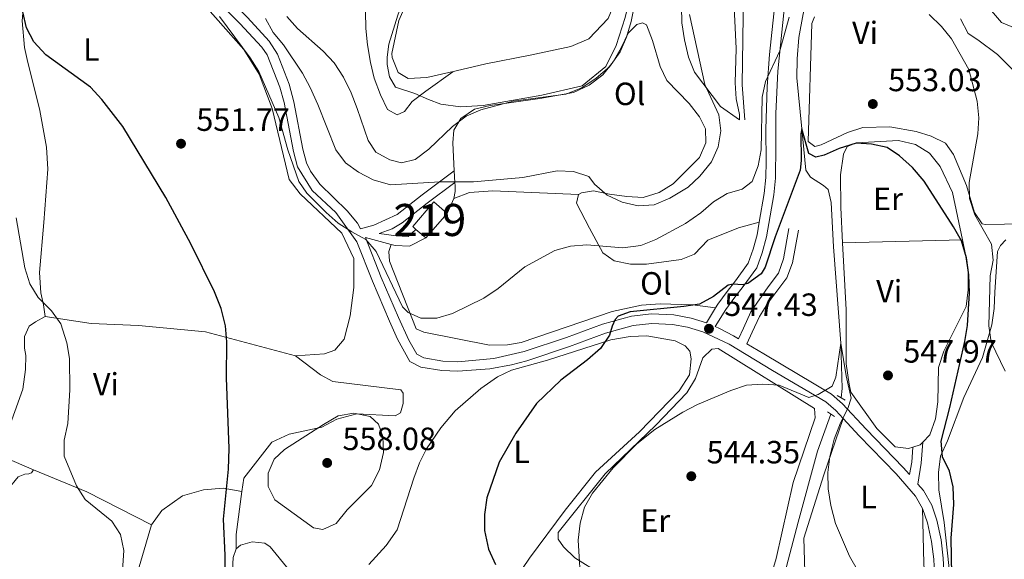
# Model space of a CAD drawing. Units: metres. Extents: x 614614 to 621538, y 4706244 to 4710986.
# Drawn here: x 616931 to 617238, y 4708749 to 4708917 of the extents above; entities that cross this region are included whole.
import ezdxf
from ezdxf.enums import TextEntityAlignment as Align

# ---------------------------------------------------------------- set-up
doc = ezdxf.new("R2010")
doc.units = ezdxf.units.M
doc.header["$MEASUREMENT"] = 0
doc.linetypes.add('DGN Style 2', pattern=[72.00379999999998, 43.20227999999999, -28.80152])
doc.linetypes.add('DGN Style 3', pattern=[100.80532, 72.0038, -28.80152])
for name, color, linetype, lineweight in [('Nivel 13', 7, 'Continuous', 0), ('Nivel 15', 7, 'Continuous', 0), ('Nivel 16', 7, 'Continuous', 0), ('Nivel 21', 7, 'Continuous', 0), ('Nivel 36', 7, 'Continuous', 0), ('Nivel 37', 7, 'Continuous', 0), ('Nivel 4', 7, 'Continuous', 0), ('Nivel 41', 7, 'Continuous', 0), ('Nivel 48', 7, 'Continuous', 0), ('Nivel 49', 7, 'Continuous', 0), ('Nivel 5', 7, 'Continuous', 0), ('Nivel 52', 7, 'Continuous', 0), ('Nivel 7', 7, 'Continuous', 0)]:
    doc.layers.add(name, color=color, linetype=linetype, lineweight=lineweight)
doc.styles.add('Style-arial', font='arial.shx', dxfattribs={"bigfont": 'arialbig.shx'})
doc.styles.add('Style-Arial Narrow', font='txt')

# ---------------------------------------------------------------- blocks, each defined once
blk = doc.blocks.new('5PATER')
at = {"layer": 'Nivel 7', "linetype": 'Continuous', "lineweight": 0}
h = blk.add_hatch(color=51, dxfattribs=at)
edge = h.paths.add_edge_path()
edge.add_ellipse((-0.04219651222229004, 0.04240855574607849), major_axis=(-10.9572123736961, -11.10700355381332), ratio=0.999422240966032, start_angle=0, end_angle=360)

msp = doc.modelspace()

# ---------------------------------------------------------------- linework, layer by layer
at = {"layer": 'Nivel 13', "color": 4, "linetype": 'Continuous', "lineweight": 0}
for points in [[(617178.2399999984, 4708934.290000001, 556.5600000000001), (617177.9600000009, 4708929.890000001, 555), (617175.1799999997, 4708918.710000001, 552.83), (617173.8000000007, 4708911.32, 552.47), (617173.2899999991, 4708904.66, 552.11), (617173.1999999993, 4708898.73, 551.92), (617174.7199999988, 4708882.800000001, 550), (617176, 4708869.939999999, 549.09), (617177.4699999988, 4708867.779999999, 548.73), (617181.5399999991, 4708865.210000001, 548.19), (617183, 4708863.93, 548.01), (617183.9100000001, 4708859.880000001, 547.83), (617184.620000001, 4708846, 547.11), (617186.870000001, 4708816.060000001, 545), (617187.3000000007, 4708801.880000001, 544.64), (617187.0700000003, 4708798.939999999, 544.82)], [(617183.8500000015, 4708793.85, 544.82), (617179.620000001, 4708782.369999999, 544.46), (617173.6099999994, 4708760.17, 543.91), (617169.9800000004, 4708746.390000001, 542.47), (617166.9699999988, 4708730.880000001, 540), (617153.5399999991, 4708697.609999999, 537.65), (617148.0899999999, 4708677.369999999, 535), (617143.3000000007, 4708649.25, 534.64), (617133.0300000012, 4708618.609999999, 533.19), (617124.8299999982, 4708598.210000001, 532.87)]]:
    msp.add_polyline3d(points, dxfattribs=at)
at = {"layer": 'Nivel 15', "color": 51, "linetype": 'Continuous', "lineweight": 13, "extrusion": (0.01226905915100359, 0.01419652463696186, 0.999823948940903), "elevation": 74979.79441804587, "flags": 128}
msp.add_lwpolyline([(617004.166099403, 4708258.835740166), (617010.7879323885, 4708266.496512186)], dxfattribs=at)
at = {"layer": 'Nivel 15', "color": 51, "linetype": 'Continuous', "lineweight": 13, "extrusion": (0.02388840595146391, -0.02059609359276856, 0.999502448716268), "elevation": -81683.75956243373, "flags": 128}
msp.add_lwpolyline([(3969264.975773808, 2606204.553316919), (3969264.975773808, 2606200.431739552)], dxfattribs=at)
at = {"layer": 'Nivel 15', "color": 51, "linetype": 'Continuous', "lineweight": 13}
msp.add_polyline3d([(617064.1099999994, 4708856.470000001, 559.7), (617059.9899999984, 4708860.029999999, 559.89), (617053.370000001, 4708852.359999999, 560.07), (617054.370000001, 4708851.5, 560.02)], dxfattribs=at)
at = {"layer": 'Nivel 16', "color": 1, "linetype": 'Continuous', "lineweight": 13}
for points in [[(617155.3599999994, 4708885.66, 558.14), (617155.3500000015, 4708887.290000001, 557.6), (617154.2199999988, 4708892.16, 557.6), (617153.9800000004, 4708897.220000001, 557.6), (617154.2399999984, 4708907.9, 557.6), (617153.7800000012, 4708918.57, 557.96), (617153.8999999985, 4708924.17, 557.96), (617156.0899999999, 4708941.380000001, 558.14), (617161.6999999993, 4708959.34, 559.59), (617163.4499999993, 4708965.869999999, 559.59), (617164.3000000007, 4708971.67, 559.59), (617164.5899999999, 4708978.369999999, 559.77), (617163.7399999984, 4709010.92, 562.85), (617165.6000000015, 4709023.42, 565.01), (617170.370000001, 4709035.77, 566.46), (617174.2199999988, 4709049.189999999, 567.73)], [(617053.8500000015, 4708927.529999999, 575.8100000000001), (617049.0700000003, 4708916.630000001, 575.09), (617046.8200000003, 4708906.300000001, 573.46), (617047.0100000016, 4708905.040000001, 573.09), (617048.870000001, 4708900.35, 572.37), (617051.9600000009, 4708898.57, 572.01), (617057.7399999984, 4708898.810000001, 571.83), (617066.9499999993, 4708900.890000001, 571.29), (617076.1499999985, 4708903.15, 571.47), (617090.0599999987, 4708905.82, 571.29), (617102.6900000013, 4708908.470000001, 570.74), (617108.2800000012, 4708910.880000001, 570.5600000000001), (617114.370000001, 4708917.27, 569.66), (617116.6600000001, 4708922.720000001, 569.48), (617118.0599999987, 4708928.52, 569.12), (617119.3599999994, 4708943.73, 569.12), (617121.7600000016, 4708956.949999999, 569.12), (617126, 4708967.67, 569.3000000000001)]]:
    msp.add_polyline3d(points, dxfattribs=at)
at = {"layer": 'Nivel 21', "color": 7, "linetype": 'DGN Style 3', "lineweight": 0, "extrusion": (-0.1092025323928449, -0.1780308890770676, 0.977946731398709), "elevation": -905174.1323228788, "flags": 128}
msp.add_lwpolyline([(-1936010.541153187, 4241037.526450206), (-1936010.541153185, 4241043.080556795)], dxfattribs=at)
at = {"layer": 'Nivel 21', "color": 1, "linetype": 'DGN Style 2', "lineweight": 0, "flags": 128}
for points, elevation in [([(617185.7399999984, 4708799.68), (617188.2899999991, 4708798.26)], 545.21), ([(617182.7199999988, 4708794.59), (617184.8999999985, 4708793.16)], 544.85)]:
    msp.add_lwpolyline(points, dxfattribs=dict(at, elevation=elevation))
at = {"layer": 'Nivel 21', "color": 7, "linetype": 'DGN Style 3', "lineweight": 0, "extrusion": (-0.9419376931538755, 0.05703386730960296, 0.3309086281674537), "elevation": -312631.3926079881, "flags": 128}
msp.add_lwpolyline([(-4737470.290464528, 110207.5076685008), (-4737474.244396791, 110208.8428912107), (-4737478.877104569, 110209.0548313232)], dxfattribs=at)
at = {"layer": 'Nivel 21', "color": 7, "linetype": 'Continuous', "lineweight": 0}
for points in [[(617037.120000001, 4708851.68, 555.1800000000001), (617036.120000001, 4708853.390000001, 555.19), (617032.9400000013, 4708857.300000001, 555.15), (617024.3999999985, 4708865.58, 555.45), (617021.4499999993, 4708869.630000001, 555.76), (617020.2600000016, 4708872.189999999, 555.9), (617019.1000000015, 4708876.48, 555.97), (617016.3399999999, 4708891.220000001, 556.42), (617014.8200000003, 4708896.779999999, 556.61), (617011.1999999993, 4708906.09, 556.89), (617008.620000001, 4708910.189999999, 556.98), (617001.8299999982, 4708917.529999999, 556.88), (616992.2399999984, 4708927.35, 555.9), (616984.7300000004, 4708936.369999999, 555.17), (616980.7399999984, 4708939.34, 554.61), (616965.2199999988, 4708946.949999999, 553.25)], [(617154.9800000004, 4708817.41, 546.33), (617153.4800000004, 4708818.310000001, 546.49), (617149.0799999982, 4708820.609999999, 547.08), (617147.7600000016, 4708821.17, 547.67), (617151.0300000012, 4708826.52, 549.02), (617153.8099999987, 4708830.33, 550.03), (617156.4600000009, 4708833.67, 550.65), (617160.6700000018, 4708839.529999999, 550.65), (617162.3999999985, 4708844.220000001, 550.82), (617163.7399999984, 4708849.189999999, 551.01), (617166.0100000016, 4708862.300000001, 552.28), (617166.5, 4708867.439999999, 552.95), (617166.6000000015, 4708877.59, 554.52), (617166.6499999985, 4708887.57, 554.89), (617167.2800000012, 4708900.83, 555.04), (617170.0700000003, 4708928.210000001, 555.53), (617171.1999999993, 4708935.43, 556.08), (617180.4400000013, 4708935.52, 556.44)], [(617042.9200000018, 4708850.199999999, 555.79), (617046.9600000009, 4708851.689999999, 556.88), (617050.0399999991, 4708853.550000001, 557.35), (617057.9100000001, 4708859.640000001, 558.32), (617066.5199999996, 4708866.140000001, 561.33)], [(617208.3599999994, 4708775.040000001, 546.3000000000001), (617206.3999999985, 4708777.310000001, 546.13), (617194.8500000015, 4708789.18, 545.41), (617187.4499999993, 4708797.16, 545.22), (617184.0199999996, 4708800.130000001, 545.22), (617162.870000001, 4708812.68, 545.51), (617157.5599999987, 4708815.859999999, 546.29), (617159.2899999991, 4708819.41, 546.87), (617161.5, 4708824.290000001, 546.87), (617164.1999999993, 4708828.49, 547.04), (617170.120000001, 4708836.35, 547.6), (617171.8399999999, 4708841.040000001, 547.94), (617173.6999999993, 4708851.210000001, 548.32)], [(617144.9699999988, 4708822.369999999, 547.57), (617140.2199999988, 4708823.84, 548.01), (617134.7800000012, 4708824.810000001, 548.48), (617127.8599999994, 4708825.130000001, 549.02), (617121.5899999999, 4708824.48, 549.38), (617112.5799999982, 4708821.939999999, 550.11), (617101.3299999982, 4708817.83, 551.01), (617088.129999999, 4708813.4, 551.5500000000001), (617078.6400000006, 4708811.279999999, 552.5), (617067.4299999997, 4708810.25, 553.1800000000001), (617062.8200000003, 4708810.449999999, 553.45), (617056.8599999994, 4708811.460000001, 553.5500000000001), (617054.6400000006, 4708812.6, 553.5500000000001), (617052.129999999, 4708816.939999999, 553.8000000000001), (617048.8999999985, 4708824.040000001, 554.01), (617043.5799999982, 4708836.52, 554.27), (617038.6700000018, 4708848.99, 555.73), (617046.6099999994, 4708846.790000001, 556.35)], [(617046.6099999994, 4708846.790000001, 556.35), (617047.8999999985, 4708846.439999999, 556.45), (617052.3999999985, 4708846.27, 556.63), (617057.4899999984, 4708848.810000001, 557.17)], [(617247.4100000001, 4708678.869999999, 551.96), (617240.7600000016, 4708684.07, 551.26), (617227.4899999984, 4708693.119999999, 550.65), (617221.7199999988, 4708699.460000001, 550.47), (617220.0599999987, 4708702.689999999, 550.2), (617219.7899999991, 4708706.9, 549.75), (617220.0700000003, 4708715.5, 549.2), (617219.8200000003, 4708730.92, 548.83), (617218.8900000006, 4708748.970000001, 548.0500000000001), (617218.2100000009, 4708754.74, 547.76), (617216.8200000003, 4708760.810000001, 547.39), (617215.2699999996, 4708765.550000001, 547.0500000000001), (617212.6799999997, 4708770.040000001, 546.67), (617210.8900000006, 4708772.109999999, 545.54), (617212.0199999996, 4708778.59, 547.5600000000001), (617212.5199999996, 4708785.199999999, 547.76)]]:
    msp.add_polyline3d(points, dxfattribs=at)
at = {"layer": 'Nivel 21', "color": 7, "linetype": 'DGN Style 3', "lineweight": 0}
for points in [[(617161.4699999988, 4708853.689999999, 551.39), (617163.0300000012, 4708862.699999999, 552.28), (617163.5100000016, 4708867.630000001, 552.95), (617163.6600000001, 4708872.65, 553.91), (617163.5599999987, 4708882.6, 554.8100000000001), (617163.9800000004, 4708895.99, 554.99), (617164.6900000013, 4708905.960000001, 555.09), (617167.1000000015, 4708928.58, 555.53), (617168.2800000012, 4708936.73, 556.08), (617168.8200000003, 4708937.83, 556.08), (617180.5899999999, 4708938.310000001, 556.44)], [(617187.629999999, 4708792.560000001, 545.28), (617185.370000001, 4708795, 545.22), (617182.2600000016, 4708797.68, 545.22), (617165.6099999994, 4708807.540000001, 545.3100000000001), (617152.0599999987, 4708815.66, 546.49), (617143.8900000006, 4708819.560000001, 547.57), (617139.1099999994, 4708821.01, 548.0500000000001), (617134.4600000009, 4708821.82, 548.48), (617127.9400000013, 4708822.119999999, 549.02), (617122.1600000001, 4708821.52, 549.38), (617113.5, 4708819.09, 550.11), (617102.3200000003, 4708815, 551.01), (617088.9800000004, 4708810.529999999, 551.5500000000001), (617084.1700000018, 4708809.27, 552.01), (617077.4299999997, 4708808.060000001, 552.64), (617067.4899999984, 4708807.24, 553.1800000000001), (617062.5100000016, 4708807.460000001, 553.45), (617055.8999999985, 4708808.58, 553.5500000000001), (617052.4400000013, 4708810.35, 553.5500000000001), (617048.6700000018, 4708817.300000001, 553.88), (617046.1499999985, 4708822.84, 554.01), (617040.8000000007, 4708835.380000001, 554.27), (617035.9800000004, 4708847.640000001, 555.17), (617029.379999999, 4708856.800000001, 555.17), (617022.0599999987, 4708863.65, 555.45), (617017.4899999984, 4708870.970000001, 555.9), (617016.1700000018, 4708875.810000001, 555.97), (617013.3099999987, 4708891.01, 556.44), (617011.9800000004, 4708895.82, 556.61), (617007.9299999997, 4708905.890000001, 556.9300000000001), (617006.2699999996, 4708908.310000001, 556.98), (616999.4699999988, 4708915.65, 556.87), (616990.0100000016, 4708925.34, 555.9)], [(617037.120000001, 4708851.68, 555.1800000000001), (617041.2699999996, 4708852.800000001, 556.09), (617048.4800000004, 4708856.130000001, 557.35), (617056.3399999999, 4708862.220000001, 558.39), (617066.3399999999, 4708869.77, 561.33)], [(617042.9200000018, 4708850.199999999, 555.79), (617048.1799999997, 4708849.43, 556.45), (617051.9800000004, 4708849.290000001, 556.63), (617054.370000001, 4708851.5, 557.17)], [(617147.8099999987, 4708827, 548.73), (617148.5300000012, 4708828.189999999, 549.02), (617151.4200000018, 4708832.15, 550.03), (617154.0700000003, 4708835.48, 550.65), (617158, 4708840.939999999, 550.65), (617159.5799999982, 4708845.300000001, 550.83), (617160.8000000007, 4708849.83, 551.01), (617161.4699999988, 4708853.689999999, 551.39)], [(617154.9800000004, 4708817.41, 546.33), (617156.5799999982, 4708820.68, 546.87), (617158.879999999, 4708825.77, 546.87), (617164.2300000004, 4708833.6, 547.24), (617167.4400000013, 4708837.790000001, 547.6), (617169.0300000012, 4708842.33, 547.96), (617170.7399999984, 4708851.75, 548.32)], [(617212.4400000013, 4708764.51, 547.03), (617210.2300000004, 4708768.290000001, 546.67), (617204.1900000013, 4708775.290000001, 546.13), (617192.6799999997, 4708787.109999999, 545.41), (617187.629999999, 4708792.560000001, 545.28)], [(617251.5, 4708672, 552.35), (617238.9899999984, 4708681.640000001, 551.26), (617225.2699999996, 4708691.1, 550.65), (617219.2300000004, 4708697.74, 550.47), (617217.1099999994, 4708701.880000001, 550.2), (617216.7899999991, 4708706.85, 549.75), (617217.0700000003, 4708715.529999999, 549.2), (617216.9699999988, 4708725.85, 549.02), (617215.8999999985, 4708748.73, 548.0500000000001), (617215.25, 4708754.23, 547.76), (617213.9299999997, 4708760, 547.39), (617212.4400000013, 4708764.51, 547.03)]]:
    msp.add_polyline3d(points, dxfattribs=at)
at = {"layer": 'Nivel 36', "color": 92, "linetype": 'Continuous', "lineweight": 0, "extrusion": (0.01350376271504699, -0.2723258814201142, 0.962110317324003), "elevation": -1273475.303519975, "flags": 128}
msp.add_lwpolyline([(849520.2350234091, 4495642.52519591), (849520.2350234129, 4495638.747604083)], dxfattribs=at)
at = {"layer": 'Nivel 36', "color": 92, "linetype": 'Continuous', "lineweight": 0, "extrusion": (0.01567339891874393, 0.0338369640208397, 0.9993044603283757), "elevation": 169563.1403598311, "flags": 128}
msp.add_lwpolyline([(1419233.853837872, -4528925.638958104), (1419233.853837874, -4528920.543852609)], dxfattribs=at)
at = {"layer": 'Nivel 36', "color": 92, "linetype": 'Continuous', "lineweight": 0, "extrusion": (-0.05816958505198883, -0.001446849802041979, 0.9983056676191565), "elevation": -42167.35313312886, "flags": 128}
msp.add_lwpolyline([(-4692044.884453196, 732871.5262068436), (-4692044.884453196, 732908.9912492149)], dxfattribs=at)
at = {"layer": 'Nivel 36', "color": 92, "linetype": 'Continuous', "lineweight": 0, "elevation": 547.76, "flags": 128}
msp.add_lwpolyline([(617212.5199999996, 4708785.199999999), (617211.6600000001, 4708784.33), (617209.3900000006, 4708783.58)], dxfattribs=at)
at = {"layer": 'Nivel 36', "color": 92, "linetype": 'Continuous', "lineweight": 0, "extrusion": (-0.2225977238389832, -0.3733100377807531, 0.9006052792615844), "elevation": -1894672.355976393, "flags": 128}
msp.add_lwpolyline([(-1881692.407479856, 3927166.395206187), (-1881674.521477569, 3927169.317178499), (-1881651.927512933, 3927170.97372973)], dxfattribs=at)
at = {"layer": 'Nivel 36', "color": 92, "linetype": 'Continuous', "lineweight": 0, "extrusion": (-0.9104367578106681, 0.1197582839282891, 0.3959329027218505), "elevation": 2392.454341674806, "flags": 128}
msp.add_lwpolyline([(-4749020.520627193, -432.5386949423701), (-4749007.015972853, -432.3317862497643), (-4749002.610766254, -431.1230038814247)], dxfattribs=at)
at = {"layer": 'Nivel 36', "color": 92, "linetype": 'Continuous', "lineweight": 0, "extrusion": (-0.4637989151809385, 0.1056600351726606, 0.8796172595193302), "elevation": 211856.636690651, "flags": 128}
msp.add_lwpolyline([(-4728171.748586141, -390612.149173066), (-4728150.040553827, -390613.662788935), (-4728110.981388334, -390615.1133374739)], dxfattribs=at)
at = {"layer": 'Nivel 36', "color": 92, "linetype": 'Continuous', "lineweight": 0}
for points in [[(617157.6000000015, 4709047.93, 568.39), (617152.2899999991, 4709035.58, 567.67), (617149.8599999994, 4709025.43, 566.94), (617148.6400000006, 4709020.17, 566.58), (617147.9699999988, 4709014.73, 566.04), (617146.2699999996, 4709003.859999999, 564.41), (617145.4100000001, 4708998.790000001, 564.23), (617142.2800000012, 4708985.91, 563.87), (617138.3200000003, 4708965.25, 562.42), (617137.8399999999, 4708958.380000001, 561.7), (617137.9499999993, 4708947.710000001, 560.79), (617137.6400000006, 4708942.640000001, 560.4300000000001), (617137.0700000003, 4708926.17, 560.07), (617137.3500000015, 4708915.859999999, 559.71), (617138.129999999, 4708910.619999999, 559.53), (617139.4400000013, 4708905.210000001, 559.53), (617141.3000000007, 4708900.529999999, 559.35), (617149.3599999994, 4708889.75, 558.8100000000001), (617155.3599999994, 4708885.66, 558.14)], [(617246.3000000007, 4708914.630000001, 559.73), (617243.5899999999, 4708914.060000001, 559.19), (617241.7800000012, 4708914.050000001, 559.19), (617237.0599999987, 4708915.99, 558.47), (617225.8999999985, 4708929.09, 557.02), (617223.1700000018, 4708930.689999999, 556.48), (617200.8900000006, 4708934.27, 557.38), (617190.5799999982, 4708934.35, 556.66), (617180.8099999987, 4708934.619999999, 556.3000000000001), (617180.4400000013, 4708935.52, 556.3000000000001)], [(616938.7300000004, 4708824.32, 544.28), (616938.1600000001, 4708827.93, 545.54), (616937.3999999985, 4708831.720000001, 545.9), (616936.9699999988, 4708838.050000001, 546.45), (616938.2699999996, 4708853.619999999, 546.99), (616939.5599999987, 4708870.27, 548.44), (616939.129999999, 4708877.140000001, 548.8000000000001), (616937.0300000012, 4708888.52, 549.88), (616933.0700000003, 4708904.4, 550.0600000000001), (616932.3099999987, 4708908.189999999, 550.0600000000001), (616931.5100000016, 4708916.5, 550.25), (616931.8399999999, 4708920.119999999, 550.25)], [(616988.620000001, 4708921.220000001, 553.86), (617000.6999999993, 4708907.59, 554.59), (617005.4800000004, 4708899.85, 554.77), (617009.5599999987, 4708889.220000001, 554.59), (617014.8399999999, 4708867.02, 554.23), (617018.3200000003, 4708862.529999999, 554.23), (617031.2800000012, 4708850.359999999, 554.23), (617034.9699999988, 4708842.439999999, 553.6800000000001), (617035.0599999987, 4708833.390000001, 553.14), (617033.879999999, 4708824.52, 552.78), (617031.9600000009, 4708817.26, 552.0500000000001), (617029.1000000015, 4708813.800000001, 552.0500000000001), (617025.8599999994, 4708812.68, 551.69), (617016.8200000003, 4708812.050000001, 551.15)], [(617105.129999999, 4708862.369999999, 557), (617106.0300000012, 4708862.92, 557.36), (617109.8200000003, 4708863.5, 558.99), (617114.7199999988, 4708862.460000001, 559.53), (617120.1499999985, 4708861.790000001, 560.79), (617125.2199999988, 4708861.48, 561.16), (617130.2699999996, 4708862.970000001, 561.52), (617134.5799999982, 4708865.73, 561.88), (617142.8200000003, 4708873.949999999, 562.0600000000001), (617144.7699999996, 4708878.49, 562.24), (617144.7300000004, 4708882.83, 562.79), (617142.879999999, 4708886.609999999, 562.79), (617139.5899999999, 4708890.74, 562.97), (617132.6400000006, 4708897.91, 563.87), (617130.6099999994, 4708902.23, 564.23), (617128.1799999997, 4708910.35, 564.77), (617126.3200000003, 4708915.210000001, 565.14), (617125.0500000007, 4708915.93, 565.14), (617123.25, 4708915.359999999, 565.14), (617120.5599999987, 4708912.630000001, 565.14), (617118.4400000013, 4708908.08, 565.14), (617115.9400000013, 4708903.720000001, 564.77), (617112.7300000004, 4708899.710000001, 564.59), (617108.4200000018, 4708896.41, 564.41), (617103.5599999987, 4708894.189999999, 564.59), (617093.0799999982, 4708892.279999999, 564.77), (617077.5500000007, 4708890.140000001, 564.77), (617072.6700000018, 4708889.01, 564.77), (617068.3599999994, 4708886.07, 564.23), (617066.2199999988, 4708882.43, 563.51), (617065.8999999985, 4708878.449999999, 562.79), (617066.3399999999, 4708869.77, 560.32)], [(617250.9400000013, 4708867.630000001, 556.98), (617247.4400000013, 4708855.880000001, 556.62), (617245.5799999982, 4708853.689999999, 556.62), (617243.9899999984, 4708853.24, 556.44), (617231.9800000004, 4708852.98, 555.71), (617230.9600000009, 4708853.26, 555.35), (617228.620000001, 4708856.710000001, 555.17), (617226.0700000003, 4708865.220000001, 554.99), (617222.0700000003, 4708874.880000001, 554.45), (617219.5799999982, 4708878.33, 554.09), (617215.0700000003, 4708880.6, 553.73), (617210.4299999997, 4708882, 553.1800000000001), (617202.1600000001, 4708883.51, 552.28), (617193.7699999996, 4708883.290000001, 552.1), (617189.0100000016, 4708881.65, 551.73), (617180.8000000007, 4708877.810000001, 551.73), (617178.7800000012, 4708877.35, 551.73), (617176.7399999984, 4708878.92, 551.73), (617177.8299999982, 4708915.689999999, 553.54), (617178.6799999997, 4708917.73, 553.54)], [(617224.2699999996, 4708917.16, 554.99), (617226.629999999, 4708912.550000001, 555.17), (617229.6900000013, 4708910.550000001, 555.35), (617235.8099999987, 4708905.98, 556.26), (617242.2399999984, 4708899.529999999, 556.62), (617244.3099999987, 4708895.07, 556.62), (617244.7899999991, 4708889.859999999, 556.44), (617245.7100000009, 4708884.66, 556.62), (617251.1799999997, 4708873.279999999, 557.34), (617250.9400000013, 4708867.630000001, 556.98)], [(617187.4800000004, 4708847.34, 548.11), (617186.9200000018, 4708858.33, 548.48), (617186.8200000003, 4708868.460000001, 549.2), (617187.7800000012, 4708874.98, 549.75), (617188.9100000001, 4708877.310000001, 549.75), (617191.7899999991, 4708878.49, 549.9300000000001), (617204.9499999993, 4708879.199999999, 550.29), (617210.1799999997, 4708877.949999999, 550.47), (617214.5399999991, 4708875.24, 550.47), (617217.9100000001, 4708871.07, 550.47), (617221.75, 4708863.01, 550.29), (617224.870000001, 4708848.27, 550.29)], [(617066.5199999996, 4708866.140000001, 559.29), (617066.5700000003, 4708865.07, 558.99), (617066.5899999999, 4708863.26, 558.8100000000001), (617066.25, 4708861.09, 558.44)], [(617066.25, 4708861.09, 558.44), (617071.120000001, 4708862.939999999, 558.62), (617078.3500000015, 4708863.550000001, 558.44), (617105.129999999, 4708862.369999999, 557)], [(617161.4699999988, 4708853.689999999, 551.39), (617154.9800000004, 4708852, 551.57), (617145.4299999997, 4708848.109999999, 551.75), (617141.3099999987, 4708843.73, 551.75), (617137.1600000001, 4708842.060000001, 551.9300000000001), (617126.3200000003, 4708840.689999999, 552.47), (617121.2600000016, 4708840.640000001, 552.66), (617116.1799999997, 4708841.67, 553.38), (617112.7199999988, 4708844.17, 554.65), (617108.4899999984, 4708851.91, 555.73), (617104.4299999997, 4708859.65, 555.91), (617105.129999999, 4708862.369999999, 557)], [(617224.870000001, 4708848.27, 550.29), (617225.8500000015, 4708843.66, 550.29), (617226.629999999, 4708838.17, 550.11), (617226.6799999997, 4708832.67, 549.9300000000001), (617226.0100000016, 4708827.449999999, 549.75), (617219.0500000007, 4708813.49, 548.84), (617217.3599999994, 4708808.41, 548.12), (617217.1799999997, 4708797.699999999, 547.76), (617216.5, 4708792.48, 547.76), (617214.6700000018, 4708787.4, 547.76), (617212.5199999996, 4708785.199999999, 547.76)], [(617246.0199999996, 4708685.800000001, 553.95), (617235.2699999996, 4708692.67, 554.45), (617227.8099999987, 4708701.57, 553.1800000000001), (617226.0399999991, 4708704.59, 552.64), (617225, 4708707.040000001, 552.46), (617223.9400000013, 4708711.949999999, 552.28), (617223.3099999987, 4708717.73, 552.28), (617222.1499999985, 4708732.33, 551.19), (617219.129999999, 4708760.09, 550.11), (617217.4400000013, 4708770.35, 550.11), (617217.3900000006, 4708775.699999999, 550.29), (617218.0599999987, 4708780.77, 550.29), (617220.1900000013, 4708785.57, 550.83), (617225.2699999996, 4708799.08, 551.92), (617231.0799999982, 4708811.58, 553.91), (617234.0199999996, 4708821.74, 555.17), (617234.6999999993, 4708826.810000001, 555.53), (617234.9400000013, 4708831.880000001, 555.9), (617235.8200000003, 4708844.619999999, 556.08), (617236.6799999997, 4708846.51, 556.26), (617238.3900000006, 4708848.27, 556.44)], [(617046.6099999994, 4708846.790000001, 556.35), (617045.9100000001, 4708844.619999999, 556.17), (617046.120000001, 4708841.540000001, 555.99), (617054.4600000009, 4708820.460000001, 554.9), (617056.8200000003, 4708819.4, 554.9), (617077.3000000007, 4708815.439999999, 554.1800000000001), (617082.9100000001, 4708815.49, 554.1800000000001), (617087.2399999984, 4708816.26, 553.99), (617115.5500000007, 4708825.939999999, 552.5500000000001), (617124.7600000016, 4708827.84, 551.46), (617130.5399999991, 4708828.25, 550.74), (617140.6700000018, 4708827.99, 550.38), (617147.8099999987, 4708827, 548.73)], [(617209.3900000006, 4708783.58, 547.76), (617208.0599999987, 4708783.140000001, 547.76), (617203.8599999994, 4708783.67, 547.57), (617198.1600000001, 4708789.41, 546.85), (617190.0899999999, 4708800.76, 547.21), (617189.4800000004, 4708803.220000001, 547.39), (617188.5500000007, 4708809.58, 547.21), (617188.5399999991, 4708826.359999999, 547.39), (617187.4800000004, 4708847.34, 548.11)], [(616935.0399999991, 4708776.529999999, 543.55), (616926.1400000006, 4708780.42, 542.11), (616925.3999999985, 4708781.140000001, 541.74), (616924.8500000015, 4708782.220000001, 541.9300000000001), (616931.7199999988, 4708801.640000001, 543.01), (616932.5599999987, 4708807.800000001, 543.19), (616932.6999999993, 4708812.140000001, 543.55), (616932.3200000003, 4708814.49, 543.73), (616932.2800000012, 4708818.1, 543.73), (616933.6999999993, 4708821.369999999, 543.73), (616935.6799999997, 4708822.66, 543.73), (616938.7300000004, 4708824.32, 544.28)], [(617016.8200000003, 4708812.050000001, 551.15), (616988.7100000009, 4708819.560000001, 549.16), (616967.879999999, 4708821.52, 546.8100000000001), (616953.0500000007, 4708822.1, 545.54), (616938.7300000004, 4708824.32, 544.28)], [(617039.7300000004, 4708747.07, 552.27), (617045.1000000015, 4708752.91, 552.27), (617048.4899999984, 4708757.83, 552.27), (617053.7600000016, 4708773.98, 552.45), (617055.5199999996, 4708778.699999999, 552.45), (617057.6499999985, 4708783.060000001, 552.27), (617062.1099999994, 4708789.619999999, 552.27), (617066.5799999982, 4708794.91, 552.27), (617074.6499999985, 4708801.859999999, 552.27), (617079.8599999994, 4708805.529999999, 551.91), (617084.1799999997, 4708807.560000001, 551.73), (617095.370000001, 4708810.74, 551.1800000000001), (617115.2100000009, 4708817.09, 549.5500000000001), (617121.1700000018, 4708818.050000001, 548.65), (617126.4100000001, 4708818.279999999, 548.65), (617135.2899999991, 4708816.74, 548.11), (617138.379999999, 4708815.140000001, 547.9300000000001), (617139.8399999999, 4708813.529999999, 547.57), (617140.2300000004, 4708811.18, 547.57), (617139.7300000004, 4708806.109999999, 547.39), (617136.5199999996, 4708801.189999999, 547.02), (617124.1700000018, 4708788.41, 546.48), (617110.3599999994, 4708775.800000001, 546.3000000000001), (617100.8900000006, 4708763.949999999, 546.66), (617089.8200000003, 4708749.01, 547.75), (617081.0799999982, 4708736.08, 549.92)], [(617103.9299999997, 4708749.140000001, 544.85), (617100.4600000009, 4708752.550000001, 545.21), (617098.8000000007, 4708754.880000001, 545.21), (617098.7800000012, 4708757.050000001, 545.21), (617113.4400000013, 4708775.279999999, 545.21), (617129.2100000009, 4708790.449999999, 545.58), (617138.879999999, 4708800.49, 545.94), (617141.5500000007, 4708805.040000001, 545.94), (617143.8399999999, 4708811.4, 546.3000000000001), (617146.7100000009, 4708814.140000001, 546.3000000000001), (617148.6999999993, 4708814.34, 546.3000000000001), (617178.7300000004, 4708795.630000001, 544.85), (617178.9400000013, 4708792.74, 544.67), (617172.0799999982, 4708772.6, 543.77), (617166.6999999993, 4708748.85, 543.04), (617163.7199999988, 4708738.689999999, 542.32)], [(617016.8200000003, 4708812.050000001, 551.15), (617024.6499999985, 4708806.16, 552.78), (617028.4699999988, 4708804.02, 552.96), (617049.6600000001, 4708801.51, 554.04), (617050.3999999985, 4708800.439999999, 554.04), (617050.4299999997, 4708797.18, 554.04), (617049.5500000007, 4708794.279999999, 554.04), (617047.9299999997, 4708793.359999999, 554.04), (617035.9899999984, 4708793.970000001, 554.04), (617029.6700000018, 4708792.279999999, 554.04), (617024.9899999984, 4708789.880000001, 553.86), (617014.879999999, 4708787.609999999, 553.14), (617009.4800000004, 4708785.210000001, 552.0500000000001), (617000.7300000004, 4708773.91, 549.7), (617000.0399999991, 4708769.74, 550.0600000000001)], [(617187.629999999, 4708792.560000001, 545.28), (617181.5700000003, 4708774.99, 545.28), (617175.3999999985, 4708755.25, 544.37), (617175.6400000006, 4708744.689999999, 544.01), (617176.4200000018, 4708739.35, 543.83), (617177.620000001, 4708734.439999999, 544.01), (617183.3399999999, 4708726.68, 544.37), (617192.5700000003, 4708715.48, 545.28), (617197.0799999982, 4708712.92, 545.46), (617200.4100000001, 4708712.949999999, 545.64), (617206.1900000013, 4708713.439999999, 546.5500000000001), (617210.6600000001, 4708715.51, 547.27), (617212.6600000001, 4708718.42, 547.27), (617214.1999999993, 4708723.210000001, 547.27), (617213.5, 4708735.359999999, 546.91), (617212.8099999987, 4708747.369999999, 547.09), (617212.4400000013, 4708764.51, 547.03)], [(616870.5399999991, 4708631.960000001, 536.03), (616871.4800000004, 4708633.91, 536.14), (616879.5700000003, 4708657.5, 537.4), (616889, 4708693.050000001, 538.85), (616892.6999999993, 4708702.310000001, 539.39), (616899.6600000001, 4708713.050000001, 540.12), (616904.8200000003, 4708721.970000001, 540.48), (616911.0100000016, 4708735.77, 541.02), (616916.8299999982, 4708751.390000001, 542.29), (616923.7399999984, 4708766.470000001, 543.01), (616930.3599999994, 4708774.310000001, 543.55), (616932.3399999999, 4708775.23, 543.55), (616933.6000000015, 4708775.25, 543.55), (616934.5, 4708775.619999999, 543.55), (616935.0399999991, 4708776.529999999, 543.55)], [(616971.9200000018, 4708759.34, 545.54), (616975.1400000006, 4708763.890000001, 546.45), (616981.6000000015, 4708768.470000001, 548.07), (616988.1000000015, 4708770.35, 548.44), (616994.2399999984, 4708770.77, 549.16), (617000.0399999991, 4708769.74, 550.0600000000001)], [(616998.2600000016, 4708751.91, 551.36), (616999.6999999993, 4708753.01, 551.5500000000001), (617003.3000000007, 4708754.130000001, 551.73), (617007.2899999991, 4708753.630000001, 551.91), (617008.9200000018, 4708752.560000001, 551.91), (617014.9699999988, 4708745.199999999, 551.91)], [(616996.4899999984, 4708710.65, 550.64), (616996.1099999994, 4708712.460000001, 550.64), (616996.3099999987, 4708729.1, 550.82), (616997.379999999, 4708749.189999999, 551.1800000000001), (616998.2600000016, 4708751.91, 551.36)], [(617111.9299999997, 4708744.15, 544.3100000000001), (617103.9299999997, 4708749.140000001, 544.85)]]:
    msp.add_polyline3d(points, dxfattribs=at)
at = {"layer": 'Nivel 4', "color": 30, "linetype": 'Continuous', "lineweight": 30, "elevation": 550, "flags": 128}
for points in [[(616995.0599999987, 4708728.15), (616994.8399999999, 4708749.92), (616994.370000001, 4708761.130000001), (616995.879999999, 4708776.689999999), (616996.1000000015, 4708783.17), (616995.3299999982, 4708805.210000001), (616995.4100000001, 4708816.43), (616994.9899999984, 4708821.41), (616993.6400000006, 4708826.869999999), (616991.5500000007, 4708832.029999999), (616984.1799999997, 4708846.960000001), (616976.3599999994, 4708861.43), (616962.9699999988, 4708883.560000001), (616956.4200000018, 4708891.99), (616952.870000001, 4708895.84), (616938.9499999993, 4708905.93), (616935.2100000009, 4708909.939999999), (616932.870000001, 4708914.35), (616931.8000000007, 4708919.35)], [(617221.9400000013, 4708721.09), (617221.3399999999, 4708755.199999999), (617222.1799999997, 4708765.73), (617221.9699999988, 4708771.220000001), (617220.8599999994, 4708776.09), (617218.6499999985, 4708780.540000001), (617218.1700000018, 4708785.51), (617220.9400000013, 4708796.01), (617225.6499999985, 4708816.52), (617226.4400000013, 4708821.529999999), (617227.0899999999, 4708831.73), (617226.879999999, 4708837.33), (617226.0700000003, 4708842.640000001), (617224.5100000016, 4708847.880000001), (617222.0599999987, 4708852.24), (617212.9400000013, 4708866.5), (617209.2899999991, 4708870.73), (617205.2699999996, 4708874.390000001), (617201.3299999982, 4708877), (617196.4400000013, 4708878.01), (617191.7100000009, 4708878.34), (617186.4499999993, 4708876.710000001), (617181.7399999984, 4708874.630000001), (617179.1600000001, 4708873.960000001), (617176.9200000018, 4708875.140000001), (617174.7199999988, 4708882.800000001), (617174.4600000009, 4708881.23), (617174.5399999991, 4708872.99), (617174.1999999993, 4708869.93), (617166.4600000009, 4708849.199999999), (617163.2800000012, 4708839.720000001), (617162.0700000003, 4708837.65), (617157.9600000009, 4708834.57), (617156.1999999993, 4708834.189999999), (617153.3299999982, 4708834.439999999), (617151.7600000016, 4708834.050000001), (617147.1600000001, 4708830.58), (617142.870000001, 4708828.18), (617137.9299999997, 4708827.43), (617121.1799999997, 4708825.790000001), (617117.4899999984, 4708824.449999999), (617116.5700000003, 4708823.43), (617115.5799999982, 4708821.290000001), (617114.7699999996, 4708818.5), (617111.9400000013, 4708814.310000001), (617107.8999999985, 4708810.84), (617099.5799999982, 4708804.52), (617092, 4708797.24), (617085.5, 4708787.99), (617080.3299999982, 4708778.9), (617076.5399999991, 4708767.77), (617075.7399999984, 4708762.640000001), (617075.8099999987, 4708757.640000001), (617077.0199999996, 4708751.77)], [(617077.0199999996, 4708751.77), (617079.1700000018, 4708747.02)]]:
    msp.add_lwpolyline(points, dxfattribs=at)
at = {"layer": 'Nivel 49', "color": 7, "linetype": 'Continuous', "lineweight": 0}
for points in [[(617156.9899999984, 4708885.67, 556.33), (617156.1600000001, 4708896.52, 556.33), (617156.6099999994, 4708925.109999999, 556.51), (617157.620000001, 4708933.25, 556.87), (617162.6700000018, 4708953.199999999, 557.24), (617166.1700000018, 4708964.99, 557.6), (617167.1799999997, 4708972.779999999, 558.14), (617167.2800000012, 4708981.65, 558.5), (617166.9899999984, 4708992.32, 559.59), (617167.2300000004, 4709004.619999999, 561.04), (617167.5100000016, 4709013.49, 561.58), (617168.3399999999, 4709020.91, 562.3000000000001), (617169.9299999997, 4709025.27, 562.85), (617172.0599999987, 4709029.09, 563.03), (617178.1400000006, 4709036.02, 563.9300000000001), (617179.7300000004, 4709040.560000001, 564.65), (617179.5100000016, 4709044.9, 565.38), (617178.75, 4709048.33, 565.74), (617177.6400000006, 4709051.560000001, 567.3100000000001)], [(617129.2600000016, 4708966.800000001, 566.04), (617124.4100000001, 4708945.040000001, 566.4), (617122.3999999985, 4708928.560000001, 566.22), (617119.6099999994, 4708917.5, 566.04), (617116.8000000007, 4708908.790000001, 565.5), (617113.6099999994, 4708902.25, 565.32), (617106.25, 4708896.210000001, 565.14), (617093.6099999994, 4708893.369999999, 565.14), (617075.379999999, 4708890.119999999, 565.6800000000001), (617068.3200000003, 4708889.689999999, 566.04), (617062.1700000018, 4708890.529999999, 568.39), (617058.3500000015, 4708891.939999999, 568.9300000000001), (617053.9899999984, 4708893.890000001, 570.92), (617048, 4708895.82, 570.92), (617046.1700000018, 4708899.060000001, 570.92), (617045.3999999985, 4708902.85, 571.47), (617045.379999999, 4708905.199999999, 571.83), (617045.8900000006, 4708909.189999999, 572.5500000000001), (617048.6900000013, 4708918.26, 574.1800000000001), (617052.3900000006, 4708928.24, 575.45)]]:
    msp.add_polyline3d(points, dxfattribs=at)
at = {"layer": 'Nivel 5', "color": 30, "linetype": 'Continuous', "lineweight": 0, "flags": 128}
for points, elevation in [([(617065.8900000006, 4708900.65), (617057.4699999988, 4708894.609999999), (617053.2399999984, 4708891.33), (617050.7699999996, 4708888.25), (617048.5599999987, 4708887.210000001), (617045.4899999984, 4708888.85), (617043.3099999987, 4708893.460000001), (617041.3500000015, 4708898.67), (617040.1600000001, 4708903.52), (617039.3200000003, 4708909.01), (617038.7600000016, 4708914.07), (617038.4200000018, 4708930.09)], 570), ([(617014.120000001, 4708917.869999999), (617017.4200000018, 4708914.130000001), (617025.3999999985, 4708907.040000001), (617028.8299999982, 4708903.4), (617031.7399999984, 4708898.99), (617034.1999999993, 4708894.01), (617036.1000000015, 4708889.210000001), (617039.5300000012, 4708879.15), (617041.870000001, 4708875.58), (617046.2600000016, 4708873.189999999), (617049.879999999, 4708872.210000001), (617054.129999999, 4708873.27), (617058.3599999994, 4708876.460000001), (617065.7699999996, 4708883.540000001), (617070.0399999991, 4708886.76), (617074.629999999, 4708888.75), (617084.6999999993, 4708891.439999999), (617101.1000000015, 4708893.67), (617106.1499999985, 4708895.65), (617110.5599999987, 4708898.65), (617114.8099999987, 4708902.199999999), (617118.129999999, 4708906.82), (617120.0700000003, 4708911.42), (617121.5, 4708916.34), (617123.629999999, 4708926.83)], 565), ([(617139.7300000004, 4708918.470000001), (617144.4499999993, 4708896.68), (617148.879999999, 4708887.220000001), (617149.4400000013, 4708882.25), (617148.6499999985, 4708877.25), (617146.5599999987, 4708872.59), (617142.9699999988, 4708868.07), (617139.3200000003, 4708864.65), (617133.6099999994, 4708861.210000001), (617128.7199999988, 4708859.189999999), (617123.7300000004, 4708858.85), (617118.7199999988, 4708860.01), (617114.0599999987, 4708862.18), (617110.0500000007, 4708865.57), (617108.2699999996, 4708867.960000001), (617103.5300000012, 4708869.58), (617098.4299999997, 4708869.720000001), (617087.6900000013, 4708867.630000001), (617072.3399999999, 4708866.300000001), (617061.879999999, 4708866.310000001), (617046.4200000018, 4708865.42), (617041.0300000012, 4708866.970000001), (617036.4200000018, 4708869.300000001), (617032.370000001, 4708872.23), (617029.370000001, 4708876.27), (617023.7699999996, 4708890.390000001), (617021.4200000018, 4708895.76), (617019.0399999991, 4708900.16), (617013.120000001, 4708908.99), (617009.8999999985, 4708912.9), (617007.4800000004, 4708917.27)], 560), ([(617214.4699999988, 4708918.48), (617218.3099999987, 4708914.720000001), (617221.4899999984, 4708910.859999999), (617226.8900000006, 4708901.300000001), (617229.4600000009, 4708891.49), (617229.9800000004, 4708886.290000001), (617229.6499999985, 4708881.300000001), (617226.9100000001, 4708866.08), (617227.0700000003, 4708861.08), (617228.6999999993, 4708856.01), (617233.879999999, 4708846.85), (617234.4800000004, 4708841.890000001), (617233.5100000016, 4708836.960000001), (617233.1000000015, 4708821.470000001), (617233.7800000012, 4708816.279999999), (617238.1499999985, 4708807.290000001)], 555), ([(616993.129999999, 4708917.810000001), (617002.6799999997, 4708904.939999999), (617005.3299999982, 4708900.699999999), (617011.5799999982, 4708886.41), (617014.4600000009, 4708876.25), (617017.8900000006, 4708866.460000001), (617020.3000000007, 4708862.76), (617026.4100000001, 4708856.75), (617030.1600000001, 4708853.43), (617034.3399999999, 4708850.689999999), (617038.7300000004, 4708848.35), (617042, 4708844.560000001), (617050.2199999988, 4708827.32), (617052, 4708825.58), (617055.9100000001, 4708823.859999999), (617060.9100000001, 4708823.810000001), (617065.8000000007, 4708825.25), (617075.5199999996, 4708830.060000001), (617080.0599999987, 4708833.040000001), (617088.3200000003, 4708839.83), (617097.75, 4708844.859999999), (617102.5500000007, 4708846.26), (617107.6400000006, 4708846.68), (617118.9699999988, 4708845.74), (617124.5599999987, 4708846.449999999), (617129.25, 4708848.300000001), (617138.4200000018, 4708853.279999999), (617143.2199999988, 4708856.630000001), (617147.1900000013, 4708860.1), (617151.4800000004, 4708862.67), (617156.1000000015, 4708864.01), (617159.2199999988, 4708866.449999999), (617161.120000001, 4708871.279999999), (617162.0899999999, 4708876.290000001), (617162.4299999997, 4708892.710000001), (617163.4600000009, 4708897.609999999), (617167.9100000001, 4708907.1), (617170.7800000012, 4708917.630000001)], 555), ([(616929.6600000001, 4708855.050000001), (616932.4100000001, 4708839.52)], 545), ([(616932.4100000001, 4708839.52), (616933.9400000013, 4708834.529999999), (616936.5500000007, 4708830.27), (616940.6900000013, 4708826.08), (616943.5799999982, 4708822), (616945.5100000016, 4708816.119999999), (616946.3599999994, 4708811.189999999), (616946.3900000006, 4708801.5), (616945.75, 4708790.93), (616944.6900000013, 4708785.83), (616944.6499999985, 4708780.83), (616948.5399999991, 4708771.51), (616951.2300000004, 4708767.279999999), (616959.4800000004, 4708760.5), (616962.2600000016, 4708756.35), (616963.2699999996, 4708751.369999999), (616962.1999999993, 4708735.74)], 545), ([(617105.9100000001, 4708739.23), (617105.0300000012, 4708754.59), (617105.620000001, 4708759.93), (617106.9699999988, 4708764.9), (617109.5, 4708769.210000001), (617115.9200000018, 4708777.18), (617123.2699999996, 4708784.689999999), (617128.879999999, 4708789.1), (617137.6799999997, 4708794.48), (617142.2199999988, 4708796.9), (617152.5599999987, 4708801.27), (617157.4499999993, 4708802.9), (617162.6400000006, 4708803.23), (617167.6400000006, 4708802.9), (617176.9899999984, 4708799.050000001), (617179.8900000006, 4708800.060000001), (617184.2100000009, 4708802.58), (617185.3099999987, 4708805.390000001), (617186.870000001, 4708816.060000001), (617188.5399999991, 4708805.790000001), (617190.1799999997, 4708798.859999999), (617189.1000000015, 4708795.609999999), (617186.8299999982, 4708791.140000001), (617184.8399999999, 4708786.119999999), (617183.5100000016, 4708780.640000001), (617182.8200000003, 4708775.689999999), (617183.0199999996, 4708770.640000001), (617183.7699999996, 4708765.41), (617185.2899999991, 4708759.810000001), (617189.6000000015, 4708749.67), (617192.4699999988, 4708744.699999999)], 545), ([(617025.5700000003, 4708790.619999999), (617030.0799999982, 4708793.35), (617035.0100000016, 4708794.24), (617040.0799999982, 4708793.17), (617042.6999999993, 4708790.790000001), (617044.0399999991, 4708786.91), (617044.25, 4708781.91), (617042.9800000004, 4708776.51), (617040.5700000003, 4708771.699999999), (617032.9600000009, 4708764.02), (617029.4800000004, 4708759.82), (617025.3299999982, 4708757.93), (617022.4499999993, 4708758.449999999), (617010.4200000018, 4708767.23), (617008.3399999999, 4708771.380000001), (617008.3000000007, 4708775.540000001), (617010.2100000009, 4708779.82), (617013.4200000018, 4708782.91), (617025.5700000003, 4708790.619999999)], 555)]:
    msp.add_lwpolyline(points, dxfattribs=dict(at, elevation=elevation))
at = {"layer": 'Nivel 52', "color": 1, "linetype": 'Continuous', "lineweight": 13}
msp.add_polyline3d([(617057.4899999984, 4708848.810000001, 559.89), (617064.1099999994, 4708856.470000001, 559.7), (617059.9899999984, 4708860.029999999, 559.89), (617053.370000001, 4708852.359999999, 560.07), (617054.370000001, 4708851.5, 560.02)], close=True, dxfattribs=at)

# ---------------------------------------------------------------- block references
at = {"layer": 'Nivel 7', "color": 51, "linetype": 'Continuous', "lineweight": 0, "xscale": 0.1000009313241567, "yscale": 0.1000009313241567, "zscale": 0.1000009313241567}
for p in [(617196.8999999985, 4708890.57, 553.03), (616981.1099999994, 4708878.199999999, 551.77), (617145.7899999991, 4708820.51, 547.4300000000001), (617201.629999999, 4708805.960000001, 547.97), (617026.6999999993, 4708778.689999999, 558.07), (617140.2800000012, 4708774.540000001, 544.35)]:
    msp.add_blockref('5PATER', p, dxfattribs=at)

# ---------------------------------------------------------------- texts
at = {"layer": 'Nivel 37', "color": 92, "linetype": 'Continuous', "lineweight": 0, "style": 'Style-Arial Narrow'}
for s, p in [('Vi', (617194.4845007882, 4708912.769979998, 553.95)), ('L', (616953.1531471051, 4708907.569979999, 550.83)), ('Ol', (617121.0485803373, 4708893.729979999, 563.59)), ('Er', (617201.6308149993, 4708861.009979999, 549.27)), ('Ol', (617129.2185803391, 4708834.659979999, 551.58)), ('Vi', (617202.0045007914, 4708832.21998, 548.42)), ('Vi', (616957.6745007895, 4708803.20998, 546.13)), ('L', (617087.3531471044, 4708782.169979999, 549.41)), ('L', (617195.5331471041, 4708768.04998, 545.61)), ('Er', (617129.0308149979, 4708760.689979998, 544.28))]:
    msp.add_text(s, height=6.99996, dxfattribs=at).set_placement(p, align=Align.MIDDLE_CENTER)
at = {"layer": 'Nivel 41', "color": 7, "linetype": 'Continuous', "lineweight": 0, "style": 'Style-arial'}
for s, p in [('553.03', (617201.6799999997, 4708894.57, 553.03)), ('551.77', (616985.879999999, 4708882.199999999, 551.77)), ('547.43', (617150.5599999987, 4708824.51, 547.4300000000001)), ('547.97', (617206.3999999985, 4708809.960000001, 547.97)), ('558.08', (617031.4800000004, 4708782.689999999, 558.07)), ('544.35', (617145.0599999987, 4708778.540000001, 544.35))]:
    msp.add_text(s, height=6.99996, dxfattribs=at).set_placement(p)
at = {"layer": 'Nivel 48', "color": 1, "linetype": 'Continuous', "lineweight": 0, "style": 'Style-Arial Narrow'}
msp.add_text('219', height=9.99996, dxfattribs=at).set_placement((617058.734622106, 4708854.419979999, 557.89), align=Align.MIDDLE_CENTER)

doc.saveas('drawing.dxf')
